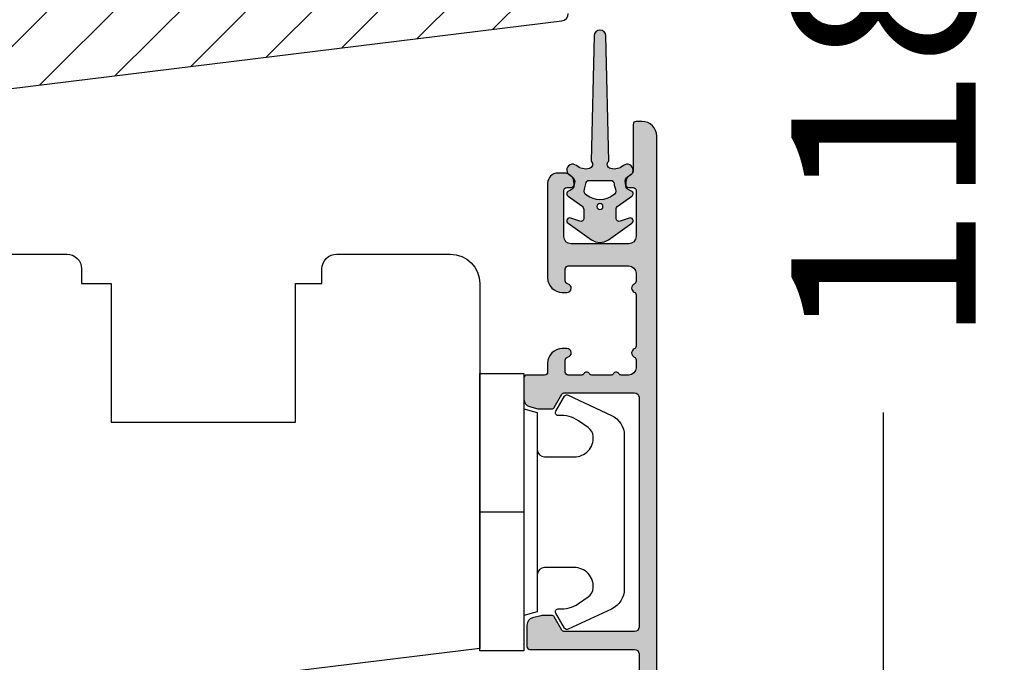
# Model space of a CAD drawing. Units: millimetres. Extents: x -1629 to 923, y -25 to 1533.
# Drawn here: x -116 to -50, y 937 to 980 of the extents above; entities that cross this region are included whole.
import ezdxf

# ---------------------------------------------------------------- set-up
doc = ezdxf.new("R2010")
doc.units = ezdxf.units.MM
doc.header["$LTSCALE"] = 2.5
for name, color, linetype in [('1', 7, 'Continuous'), ('2', 4, 'Continuous'), ('SKR', 6, 'Continuous'), ('WebTekst', 7, 'Continuous')]:
    doc.layers.add(name, color=color, linetype=linetype)
doc.styles.add('DIM', font='calibri.ttf')
doc.dimstyles.new('T-05-TX2.5', dxfattribs={"dimscale": 5, "dimtxt": 2.5, "dimasz": 1.3, "dimexe": 0.8, "dimexo": 0.8, "dimgap": 1, "dimtad": 0, "dimdec": 8, "dimdsep": 46, "dimtxsty": 'DIM', "dimblk": 'OBLIQUE', "dimcen": 1, "dimdle": 0.8, "dimclrd": 256, "dimclre": 1, "dimadec": 8, "dimazin": 2, "dimtfac": 1, "dimtdec": 8, "dimtofl": 0, "dimtmove": 2, "dimatfit": 3, "dimldrblk": 'NONE', "dimfxl": 1, "dimtolj": 1, "dimtzin": 0, "dimarcsym": 0})

# ---------------------------------------------------------------- blocks, each defined once
blk = doc.blocks.new('3719')
at = {"layer": '1'}
blk.add_line((0, 2.999999999999988), (0, 0), dxfattribs=at)
blk.add_lwpolyline([(4.250000000000114, 3.899999999999852, -0.414213562373095), (3.750000000000114, 4.399999999999852), (3.749999999999901, 6.399999999999852, -0.4328598151798773), (5.132157313863985, 7.697401316393107, -0.2280049529713018), (5.7369206023019, 7.357861655385849), (6.197732930063196, 6.699753448011328, -0.1803065086347487), (6.548892047044042, 5.347573372900704, 0.6121043881613745), (6.847838367599948, 5.15386557190294), (7.858118860379079, 5.737151286365846, 0.3888787318530221), (7.939380417786431, 5.994880019470886), (6.568880120010832, 8.933927392611004, 0.2914734195861043), (5.209418439455918, 9.799999999999823), (-5.209418439455845, 9.799999999999951, 0.2914734195861044), (-6.568880120010832, 8.933927392611004), (-7.939380417786431, 5.994880019470886, 0.3888787318530242), (-7.858118860379079, 5.737151286365846), (-6.847838367599948, 5.15386557190294, 0.6121043881613766), (-6.548892047044042, 5.347573372900704, -0.1803065086347488), (-6.197732930063196, 6.699753448011328), (-5.7369206023019, 7.357861655385849, -0.2280049529713018), (-5.132157313863985, 7.697401316393107, -0.4328598151798773), (-3.749999999999901, 6.399999999999852), (-3.750000000000114, 4.399999999999852, -0.4142135623730951), (-4.250000000000114, 3.899999999999852)], format="xyb", dxfattribs=at)
blk.add_lwpolyline([(6.999999998187924, 2.999999999999932), (6.758845724999993, 3.900000000000023), (-6.758845725000105, 3.899999999999795), (-6.999999998188036, 2.999999999999932)], dxfattribs=at)
blk.add_lwpolyline([(-9.400000000000091, 2.999999999999988), (-9.400000000000091, 0), (9.399999999999977, 0), (9.399999999999977, 2.999999999999988)], close=True, dxfattribs=at)
blk = doc.blocks.new('20FR63i51UP')
at = {"layer": '2'}
blk.add_lwpolyline([(0, 15.42328718860176, 0.3788661086953162), (1.756261313189952, 13.43819488531904), (13.4390653282976, 12.00372692420945, 0.4504671536907967), (14, 12.50000000003001), (14, 17.99999996001191), (18, 17.99999996001191), (18, 3, 0.378866108695284), (19.7562613131895, 1.014907696717273), (27.90060774116318, 0.01490769671727321, 0.0305527632985005), (28.14434642797278, 0), (35.00000000000091, 0, 0.414213562373095), (36.00000000000091, 1), (36.00000000000091, 2), (38.00000000000182, 2), (38.00000000000091, 11.39999999999964), (50.50000000000136, 11.39999999999964), (50.50000000000136, 2), (52.30000000000155, 2), (52.30000000000155, 1.000000000000114, 0.414213562373095), (53.30000000000155, 0), (61.00000000000091, 0, 0.414213562373095), (63.00000000000091, 2), (63.00000000000091, 26.73798739398171), (31.79999996860624, 30.56886569800702), (31.79999996860624, 50.0000000000299, 0.4769755326981591), (30.59208827778866, 50.97814760076369), (2.376264927546799, 44.98068920474759, 0.3541185725306985), (0, 42.04624640254622)], format="xyb", close=True, dxfattribs=at)
blk = doc.blocks.new('CBF2011')
at = {"layer": 'SKR'}
h = blk.add_hatch(color=9, dxfattribs=at)
h.dxf.hatch_style = 1
edge = h.paths.add_edge_path()
edge.add_arc((33.36739180330489, 29.3724484880526), 1.499999999996113, -60.00000000002558, 1.2988721209694631e-10, ccw=False)
edge.add_arc((35.36739180330214, 25.90834687291774), 2.500000000000008, 119.9999999999939, 239.9999999999941)
edge.add_arc((33.3673918033056, 22.44424525778329), 1.499999999995403, 3.410605131648481e-12, 60.00000000006128, ccw=False)
edge.add_line((34.867391803301, 22.44424525778338), (34.86739180330055, -19.59165312707167))
edge.add_arc((33.86739180329896, -19.59165312707053), 1.000000000001592, 269.99999999993486, 359.99999999993486, ccw=False)
edge.add_line((33.86739180329782, -20.59165312707212), (33.4673918033, -20.59165312707212))
edge.add_arc((33.4673918033, -20.39165312707231), 0.1999999999998181, 180, 270, ccw=False)
edge.add_line((33.26739180330019, -20.39165312707231), (33.26739180329928, -17.19787890337428))
edge.add_arc((33.06739180263688, -17.19787890230605), 0.2000000006623992, 359.9999996939746, 423.612199774562)
edge.add_arc((33.4673918032991, -16.3916531270655), 0.6999999999998268, 180.0000000000177, 243.6122000806256, ccw=False)
edge.add_line((32.76739180329928, -16.39165312706571), (32.76739180329928, -16.31185722995595))
edge.add_arc((32.9673918033, -16.31185722995595), 0.2000000000007276, 90, 180, ccw=False)
edge.add_line((32.9673918033, -16.11185722995522), (33.26739180329928, -16.11185722995613))
edge.add_arc((33.26739180330019, -15.91185722995631), 0.1999999999998181, 269.9999999997394, 360)
edge.add_line((33.4673918033, -15.91185722995631), (33.46739180329818, -12.7916531270608))
edge.add_arc((32.96739180329773, -12.79165312706126), 0.5000000000004547, 5.211020790105087e-11, 90.00000000005213)
edge.add_line((32.96739180329728, -12.2916531270608), (29.06739180329673, -12.29165312706171))
edge.add_arc((29.06739180329673, -12.79165312706171), 0.5, 90, 180)
edge.add_line((28.56739180329673, -12.79165312706171), (28.56739180329764, -15.91185722995631))
edge.add_arc((28.76739180329768, -15.91185722995654), 0.2000000000000455, 179.9999999999349, 269.9999999999349)
edge.add_line((28.76739180329746, -16.11185722995659), (29.06739180329673, -16.11185722995522))
edge.add_arc((29.06739180329673, -16.31185722995595), 0.2000000000007276, 0, 90, ccw=False)
edge.add_line((29.26739180329746, -16.31185722995595), (29.26739180329746, -16.39165312706571))
edge.add_arc((28.56739180329832, -16.39165312706594), 0.699999999999136, -90.00000000005582, 1.858779796748422e-11, ccw=False)
edge.add_line((28.56739180329764, -17.09165312706508), (28.16739027741964, -17.09165312706553))
edge.add_arc((28.16739027742032, -16.39165312706412), 0.7000000000014097, 180.0000000000558, 269.9999999999442, ccw=False)
edge.add_line((27.46739027741891, -16.3916531270648), (27.4673902774171, -9.99165312706062))
edge.add_arc((28.4673902774171, -9.991653127065167), 1, 90, 179.9999999997395, ccw=False)
edge.add_line((28.4673902774171, -8.991653127065167), (28.76739027741512, -8.991653127065167))
edge.add_arc((28.7673902774133, -9.2916531270656), 0.3000000000004341, -78.46304096699117, 89.99999999965331, ccw=False)
edge.add_arc((28.86739027741503, -9.781551075622318), 0.1999999999999911, 101.5369590330059, 179.9999999998707)
edge.add_line((28.66739027741504, -9.781551075621866), (28.66739027741419, -10.59165312705644))
edge.add_arc((28.86739027741423, -10.59165312705848), 0.2000000000000455, 179.9999999994138, 269.9999999999349)
edge.add_line((28.867390277414, -10.79165312705853), (32.96739180329455, -10.79165312706126))
edge.add_arc((32.96739180329455, -10.29165312706126), 0.5, 270, 360)
edge.add_line((33.46739180329455, -10.29165312706126), (33.46739180329455, -9.749911362532277))
edge.add_arc((33.26739180329466, -9.749911362532721), 0.199999999999882, 1.272221872586157e-10, 66.42201230184202)
edge.add_arc((33.46739027741528, -9.291653127091724), 0.3000000000001883, 113.57798769820221, 246.4220123017978, ccw=False)
edge.add_arc((33.26739180329497, -8.833394891650924), 0.1999999999995783, 293.5779876981003, 360.0000000000596)
edge.add_line((33.46739180329455, -8.833394891650716), (33.46739180329455, -5.349911362470795))
edge.add_arc((33.26739180329466, -5.34991136247124), 0.199999999999882, 1.274766316331329e-10, 66.42201230184213)
edge.add_arc((33.46739027741528, -4.891653127030242), 0.3000000000001883, 113.57798769820221, 246.4220123017978, ccw=False)
edge.add_arc((33.26739180329451, -4.433394891590134), 0.1999999999991289, 293.5779876983009, 360.0000000001274)
edge.add_line((33.46739180329364, -4.433394891589689), (33.46739180329455, -3.89165312706071))
edge.add_arc((32.96739180329455, -3.89165312706071), 0.5, 0, 90)
edge.add_line((32.96739180329455, -3.39165312706071), (32.46304086209499, -3.39165312706162))
edge.add_arc((32.463040861934, -3.59165312715486), 0.2000000000932403, 89.99999995388042, 149.9999999693548)
edge.add_arc((32.11663070025831, -3.391653127062529), 0.2000000000931488, 209.9999999999829, 330.000000030931, ccw=False)
edge.add_arc((31.77022053863642, -3.591653127062133), 0.2000000000002872, 29.99999998443262, 89.9999999999084)
edge.add_line((31.77022053863674, -3.391653127061847), (30.46304086209385, -3.391653127063666))
edge.add_arc((30.46304086193282, -3.591653127156895), 0.2000000000932292, 89.99999995386924, 149.9999999689803)
edge.add_arc((30.11663070025831, -3.391653127062529), 0.2000000000931574, 210.0000000002813, 330.00000003063155, ccw=False)
edge.add_arc((29.77022053863786, -3.591653127064159), 0.2000000000000391, 29.99999998484282, 90.00000000004478)
edge.add_line((29.7702205386377, -3.391653127064121), (28.86739027741491, -3.391653127064803))
edge.add_arc((28.86739027741491, -3.591653127065531), 0.2000000000007276, 90, 180)
edge.add_line((28.66739027741419, -3.591653127065531), (28.66739027741595, -4.401755178499872))
edge.add_arc((28.86739027741558, -4.401755178499011), 0.1999999999996298, 180.0000000002468, 258.4630409671122)
edge.add_arc((28.76739027741427, -4.89165312705591), 0.3000000000008901, -89.99999999966411, 78.46304096699782, ccw=False)
edge.add_line((28.76739027741603, -5.191653127056799), (28.467390277418, -5.191653127056799))
edge.add_arc((28.467390277418, -4.191653127056799), 1, 180.0000000002605, 270, ccw=False)
edge.add_line((27.467390277418, -4.191653127061347), (27.467390277418, -3.591653127059619))
edge.add_arc((27.26739027741773, -3.591653127060528), 0.2000000000002728, 2.605510395051359e-10, 89.99999999986973)
edge.add_line((27.26739027741819, -3.391653127060255), (26.06739180329855, -3.391653127059801))
edge.add_arc((26.067391803299, -3.191653127059528), 0.2000000000002728, 180.0000000001303, 269.9999999998697, ccw=False)
edge.add_line((25.86739180329873, -3.191653127059983), (25.86739180329964, -1.743265912277668))
edge.add_arc((26.36739180329953, -1.743265912277659), 0.4999999999998934, 105.00001060927309, 180.0000000000009, ccw=False)
edge.add_line((26.23798219131963, -1.260303023095577), (26.80380838972046, -1.108690237883668))
edge.add_arc((26.93321800170074, -1.591653127065759), 0.500000000000001, 90.00000000003178, 105.0000106093153, ccw=False)
edge.add_line((26.93321800170047, -1.091653127065758), (27.75192183014728, -1.091653127064848))
edge.add_arc((27.75192183014711, -1.291653127064664), 0.1999999999998152, 29.999999999849308, 89.99999999995009, ccw=False)
edge.add_line((27.9251269109041, -1.191653127065212), (28.44474215317273, -2.091653127060756))
edge.add_arc((28.61794723392945, -1.991653127060859), 0.1999999999998062, 209.999999999998, 270.0000000000265)
edge.add_line((28.61794723392954, -2.191653127060665), (33.36739180329509, -2.191653127060665))
edge.add_arc((33.36739180329509, -1.891653127061392), 0.2999999999992724, 270, 360)
edge.add_line((33.66739180329436, -1.891653127061392), (33.66739180330164, 13.70834687292078))
edge.add_arc((33.36739180330146, 13.70834687292169), 0.3000000000001819, 359.9999999998263, 449.9999999998263)
edge.add_line((33.36739180330237, 14.00834687292187), (28.61794723393136, 14.00834687292233))
edge.add_arc((28.61794723393312, 13.80834687292251), 0.1999999999998181, 90.00000000050483, 149.9999948629927)
edge.add_line((28.44474216214216, 13.90834688845159), (27.9251269109041, 13.00834687292233))
edge.add_arc((27.75192183014632, 13.10834687292224), 0.2000000000007291, 270.0000000002768, 330.00000000015064, ccw=False)
edge.add_line((27.75192183014728, 12.90834687292151), (27.13321800170051, 12.90834687292151))
edge.add_arc((27.13321800170079, 13.40834687292151), 0.5000000000000018, 254.9999893906847, 269.9999999999682, ccw=False)
edge.add_line((27.0038083897205, 12.92538398373942), (26.43798219131968, 13.07699676895133))
edge.add_arc((26.56739180329958, 13.55995965813341), 0.4999999999998923, 179.999999999999, 254.9999893907269, ccw=False)
edge.add_line((26.06739180329969, 13.55995965813342), (26.06739180329969, 15.00834687292187))
edge.add_arc((26.2673918032995, 15.00834687292096), 0.1999999999998181, 89.99999999973949, 179.9999999997395, ccw=False)
edge.add_line((26.26739180330041, 15.20834687292078), (33.36739180329873, 15.2083468729226))
edge.add_arc((33.36739180329873, 15.50834687292187), 0.2999999999992724, 270, 360)
edge.add_line((33.667391803298, 15.50834687292187), (33.66739180329846, 22.44424525778338))
edge.add_arc((33.36739180329692, 22.44424525778376), 0.300000000001539, 359.9999999999267, 419.99999999965)
edge.add_arc((35.36739180435502, 25.9083468707269), 3.699999998626919, 171.1626160479838, 239.99999996884628, ccw=False)
edge.add_arc((31.51369123303737, 26.50750619504299), 0.1999999999998605, 351.1626160788388, 450.0000000000356)
edge.add_line((31.51369123303725, 26.70750619504285), (30.6628690797525, 26.70750619504285))
edge.add_arc((30.66286908417761, 27.90750619121154), 1.199999996168685, 188.2132105357881, 269.99999978871654, ccw=False)
edge.add_arc((29.2772284414423, 27.7075061950415), 0.1999999999984377, 8.213210747352402, 90.00000000051499)
edge.add_line((29.2772284414405, 27.90750619503994), (28.26739180330223, 27.90750619503994))
edge.add_arc((28.26739180330286, 29.10750619504061), 1.200000000000671, 179.9999999999973, 269.9999999999701, ccw=False)
edge.add_line((27.06739180330219, 29.10750619504067), (27.06739180329549, 29.52750619502964))
edge.add_arc((27.66739180329404, 29.52750619502964), 0.5999999999985448, 89.99999999986971, 180, ccw=False)
edge.add_line((27.6673918032954, 30.12750619502819), (27.86739180329545, 30.12750619502819))
edge.add_arc((27.86739180329482, 29.92750619502752), 0.2000000000006708, -1.63140612130519e-11, 89.99999999982089, ccw=False)
edge.add_line((28.06739180329549, 29.92750619502746), (28.06739180330037, 29.10750619504067))
edge.add_arc((28.26739180330115, 29.10750619504072), 0.2000000000007844, 180.0000000000163, 269.9999999998534)
edge.add_line((28.26739180330064, 28.90750619503994), (30.26286907974945, 28.90750619503994))
edge.add_arc((30.26286907974874, 28.70750619503919), 0.2000000000007525, 7.219114195322618e-12, 89.99999999979752, ccw=False)
edge.add_line((30.4628690797495, 28.70750619503921), (30.46286907975222, 27.90750619504358))
edge.add_arc((30.66286907975307, 27.90750619504369), 0.2000000000008413, 180.0000000000326, 269.9999999998371)
edge.add_line((30.6628690797525, 27.70750619504285), (31.96286907975222, 27.70750619503557))
edge.add_arc((31.96286907975143, 27.90750619503619), 0.2000000000006139, 270.000000000228, 360.0000000000326)
edge.add_line((32.16286907975204, 27.9075061950363), (32.1628690797575, 28.40795075673411))
edge.add_arc((32.36286907975495, 28.40795075673738), 0.199999999997452, 90.00000000029922, 180.0000000009374, ccw=False)
edge.add_line((32.36286907975391, 28.60795075673483), (32.75927039211324, 28.60795075673483))
edge.add_arc((32.75927038852732, 28.8079507553591), 0.1999999986242642, 270.0000010272897, 311.9705925117518)
edge.add_arc((35.36739180330031, 25.90834687291542), 3.700000000001366, 119.99999999997371, 131.9705914848552, ccw=False)
edge.add_arc((33.36739180329939, 29.37244848805577), 0.3000000000013399, 300.000000000228, 360.0000000000455)
edge.add_line((33.66739180330073, 29.372448488056), (33.66739180330005, 34.67081395820166))
edge.add_arc((32.8673918032918, 34.67081395819336), 0.8000000000082537, 5.948909476147986e-10, 47.55770111385339)
edge.add_arc((33.27230022649944, 35.11358835766202), 0.2000000000004716, 47.55770111377831, 154.0751098539431)
edge.add_arc((32.46286907975145, 35.50706163334409), 0.7000000000005008, 270.00000000006344, 334.07510985369424, ccw=False)
edge.add_line((32.46286907975222, 34.80706163334359), (32.36286907975391, 34.80706163334359))
edge.add_arc((32.36286907975277, 35.0070616333425), 0.1999999999989086, 179.9999999994789, 270.0000000003257, ccw=False)
edge.add_line((32.16286907975386, 35.00706163334432), (32.16286907975204, 35.50750619504213))
edge.add_arc((31.96286907975143, 35.50750619504224), 0.2000000000006139, 359.9999999999674, 449.999999999772)
edge.add_line((31.96286907975222, 35.70750619504285), (31.56286907975077, 35.70750619504285))
edge.add_arc((31.56286905906771, 35.90750621143381), 0.2000000163909601, 193.2068244581515, 270.00000592525885, ccw=False)
edge.add_arc((31.1734483594789, 35.81611949552173), 0.2000000000008356, 13.20681853292405, 72.99999999972978)
edge.add_line((31.23192270042459, 36.00738044671486), (30.7213434206988, 36.16348019784452))
edge.add_arc((30.66286907975442, 35.97221924665146), 0.2000000000003822, 73.00000000008396, 179.9999999999308)
edge.add_line((30.46286907975404, 35.9722192466517), (30.46286907975063, 35.00706163334432))
edge.add_arc((30.2628690797499, 35.00706163334432), 0.2000000000007276, -89.99999999980457, 0, ccw=False)
edge.add_line((30.26286907975059, 34.80706163334359), (30.1628690797525, 34.80706163334359))
edge.add_arc((30.16286907975324, 35.50706163334461), 0.7000000000010118, 179.9999999997255, 269.9999999999395, ccw=False)
edge.add_line((29.46286907975222, 35.50706163334796), (29.46286907975541, 36.40024220069351))
edge.add_arc((29.26286907975579, 36.40024220069418), 0.1999999999996191, 359.9999999998087, 432.9999999999085)
edge.add_line((29.32134342070053, 36.59150315188633), (28.32586614423762, 36.89585109799843))
edge.add_arc((28.26739180329324, 36.70459014680561), 0.2000000000001512, 73.00000000006371, 180)
edge.add_line((28.06739180329309, 36.70459014680561), (28.06739180330196, 33.72750619504529))
edge.add_arc((27.86739180329805, 33.72750619504848), 0.2000000000039108, 270.00000000091194, 359.99999999908806, ccw=False)
edge.add_line((27.86739180330123, 33.52750619504457), (27.76739180330269, 33.52750619504457))
edge.add_arc((27.76739180330229, 34.22750619504467), 0.7000000000001023, 179.9999999999767, 270.00000000003257, ccw=False)
edge.add_line((27.06739180330219, 34.22750619504495), (27.06739180330219, 36.92347474954765))
edge.add_arc((26.867391803302, 36.92347474954769), 0.200000000000184, 359.9999999999878, 432.999999999993)
edge.add_line((26.92586614424663, 37.11473570074047), (24.57502009857721, 37.83346146428555))
edge.add_arc((24.86739180330217, 38.7897662202496), 1.000000000001625, 179.9999999999984, 252.9999999998953, ccw=False)
edge.add_line((23.86739180330055, 38.78976622024963), (23.86739180329964, 39.10834687292042))
edge.add_arc((24.16739180330002, 39.10834687292039), 0.3000000000003773, 72.99999999998869, 179.9999999999946, ccw=False)
edge.add_line((24.255103314717, 39.39523829970965), (33.45213521274631, 36.58342347012619))
edge.add_arc((32.86739180329796, 34.67081395819829), 2.000000000002587, 9.652012522565201e-11, 72.9999999999365, ccw=False)
edge.add_line((34.86739180330055, 34.67081395820166), (34.867391803301, 29.372448488056))
at = {"layer": '1', "linetype": 'Continuous'}
blk.add_lwpolyline([(34.867391803301, 29.372448488056, -0.2679491924318492), (34.11739180330237, 28.07341038237898, 0.5773502691896271), (34.11739180330191, 23.74328336345677, -0.2679491924313937), (34.867391803301, 22.44424525778338), (34.86739180330055, -19.59165312707167), (34.86739180330055, -19.59165312707167, -0.414213562373095), (33.86739180329782, -20.59165312707212), (33.4673918033, -20.59165312707212, -0.414213562373095), (33.26739180330019, -20.39165312707231), (33.26739180329928, -17.19787890337428, 0.2849150466386496), (33.15628069264629, -17.01871761882702, -0.2849150466387504), (32.76739180329928, -16.39165312706571), (32.76739180329928, -16.31185722995595, -0.414213562373095), (32.9673918033, -16.11185722995522), (33.26739180329928, -16.11185722995613, 0.414213562374427), (33.4673918033, -15.91185722995631), (33.46739180329818, -12.7916531270608, 0.4142135623730951), (32.96739180329728, -12.2916531270608), (29.06739180329673, -12.29165312706171, 0.414213562373095), (28.56739180329673, -12.79165312706171), (28.56739180329764, -15.91185722995631, 0.414213562373095), (28.76739180329746, -16.11185722995659), (29.06739180329673, -16.11185722995522, -0.414213562373095), (29.26739180329746, -16.31185722995595), (29.26739180329746, -16.39165312706571, -0.4142135623734756), (28.56739180329764, -17.09165312706508), (28.16739027741964, -17.09165312706553, -0.4142135623725243), (27.46739027741891, -16.3916531270648), (27.4673902774171, -9.99165312706062, -0.4142135623717631), (28.4673902774171, -8.991653127065167), (28.76739027741512, -8.991653127065167, -0.9040691056141521), (28.82739027741438, -9.585591896199805, 0.3563939586910297), (28.66739027741504, -9.781551075621866), (28.66739027741419, -10.59165312705644, 0.4142135623757589), (28.867390277414, -10.79165312705853), (32.96739180329455, -10.79165312706126, 0.414213562373095), (33.46739180329455, -10.29165312706126), (33.46739180329455, -9.749911362532277, 0.298217533164276), (33.34739119294277, -9.56660806835642, -0.6546560490956698), (33.34739119294277, -9.016698185827028, 0.2982175331654352), (33.46739180329455, -8.833394891650716), (33.46739180329455, -5.349911362470795, 0.298217533164276), (33.34739119294277, -5.166608068294938, -0.6546560490956698), (33.34739119294277, -4.616698185765546, 0.298217533164806), (33.46739180329364, -4.433394891589689), (33.46739180329455, -3.89165312706071, 0.414213562373095), (32.96739180329455, -3.39165312706071), (32.46304086209499, -3.39165312706162, 0.2679491925034903), (32.28983578114985, -3.491653127015599, -0.5773502693696743), (31.94342561942072, -3.49165312710905, 0.2679491925034978), (31.77022053863674, -3.391653127061847), (30.46304086209385, -3.391653127063666, 0.2679491925017904), (30.28983578114934, -3.491653127016509, -0.5773502693661962), (29.94342561942123, -3.491653127109959, 0.267949192502217), (29.7702205386377, -3.391653127064121), (28.86739027741491, -3.391653127064803, 0.414213562373095), (28.66739027741419, -3.591653127065531), (28.66739027741595, -4.401755178499872, 0.3563939586910312), (28.8273902774154, -4.597714357921252, -0.9040691056142918), (28.76739027741603, -5.191653127056799), (28.467390277418, -5.191653127056799, -0.4142135623717631), (27.467390277418, -4.191653127061347), (27.467390277418, -3.591653127059619, 0.4142135623710971), (27.26739027741819, -3.391653127060255), (26.06739180329855, -3.391653127059801, -0.4142135623717632), (25.86739180329873, -3.191653127059983), (25.86739180329964, -1.743265912277668, -0.339454207237541), (26.23798219131963, -1.260303023095577), (26.80380838972046, -1.108690237883668, -0.06554350930583755), (26.93321800170047, -1.091653127065758), (27.75192183014728, -1.091653127064848, -0.2679491924315934), (27.9251269109041, -1.191653127065212), (28.44474215317273, -2.091653127060756, 0.267949192431256), (28.61794723392954, -2.191653127060665), (33.36739180329509, -2.191653127060665, 0.414213562373095), (33.66739180329436, -1.891653127061392), (33.66739180330164, 13.70834687292078, 0.414213562373095), (33.36739180330237, 14.00834687292187), (28.61794723393136, 14.00834687292233, 0.2679491684050558), (28.44474216214216, 13.90834688845159), (27.9251269109041, 13.00834687292233, -0.2679491924305327), (27.75192183014728, 12.90834687292151), (27.13321800170051, 12.90834687292151, -0.0655435093058375), (27.0038083897205, 12.92538398373942), (26.43798219131968, 13.07699676895133, -0.3394542072375409), (26.06739180329969, 13.55995965813342), (26.06739180329969, 15.00834687292187, -0.414213562373095), (26.26739180330041, 15.20834687292078), (33.36739180329873, 15.2083468729226, 0.414213562373095), (33.667391803298, 15.50834687292187), (33.66739180329846, 22.44424525778338, 0.2679491924298285), (33.51739180329928, 22.70405287891951, -0.3097304670026899), (31.7113169034465, 26.47678007593747, 0.4601462514540623), (31.51369123303725, 26.70750619504285), (30.6628690797525, 26.70750619504285, -0.3728246930473963), (29.47517710514016, 27.7360776237703, 0.3728246930485601), (29.2772284414405, 27.90750619503994), (28.26739180330223, 27.90750619503994, -0.4142135623729563), (27.06739180330219, 29.10750619504067), (27.06739180329549, 29.52750619502964, -0.414213562373761), (27.6673918032954, 30.12750619502819), (27.86739180329545, 30.12750619502819, -0.4142135623722626), (28.06739180329549, 29.92750619502746), (28.06739180330037, 29.10750619504067, 0.4142135623722627), (28.26739180330064, 28.90750619503994), (30.26286907974945, 28.90750619503994, -0.4142135623720232), (30.4628690797495, 28.70750619503921), (30.46286907975222, 27.90750619504358, 0.4142135623720961), (30.6628690797525, 27.70750619504285), (31.96286907975222, 27.70750619503557, 0.4142135623720961), (32.16286907975204, 27.9075061950363), (32.1628690797575, 28.40795075673411, -0.4142135623763522), (32.36286907975391, 28.60795075673483), (32.75927039211324, 28.60795075673483, 0.1852063214064706), (32.89302020632503, 28.65925312360666, -0.05227910885599702), (33.51739180330109, 29.11264086691987, 0.2679491924302706), (33.66739180330073, 29.372448488056), (33.66739180330005, 34.67081395820166, 0.210540300170018), (33.40726970090081, 35.26117982414978, 0.501403618581425), (33.0924266383327, 35.20102686336865, -0.2871000944648494), (32.46286907975222, 34.80706163334359), (32.36286907975391, 34.80706163334359, -0.4142135623774238), (32.16286907975386, 35.00706163334432), (32.16286907975204, 35.50750619504213, 0.4142135623720961), (31.96286907975222, 35.70750619504285), (31.56286907975077, 35.70750619504285, -0.3482034849762518), (31.36815870365767, 35.86181284153751, 0.2669822193345618), (31.23192270042459, 36.00738044671486), (30.7213434206988, 36.16348019784452, 0.5040414943238549), (30.46286907975404, 35.9722192466517), (30.46286907975063, 35.00706163334432, -0.4142135623720961), (30.26286907975059, 34.80706163334359), (30.1628690797525, 34.80706163334359, -0.4142135623741893), (29.46286907975222, 35.50706163334796), (29.46286907975541, 36.40024220069351, 0.3297505471407996), (29.32134342070053, 36.59150315188633), (28.32586614423762, 36.89585109799843, 0.5040414943243444), (28.06739180329309, 36.70459014680561), (28.06739180330196, 33.72750619504529, -0.4142135623637715), (27.86739180330123, 33.52750619504457), (27.76739180330269, 33.52750619504457, -0.4142135623733803), (27.06739180330219, 34.22750619504495), (27.06739180330219, 36.92347474954765, 0.329750547140337), (26.92586614424663, 37.11473570074047), (24.57502009857721, 37.83346146428555, -0.3297505471398188), (23.86739180330055, 38.78976622024963), (23.86739180329964, 39.10834687292042, -0.5040414943247286), (24.255103314717, 39.39523829970965), (33.45213521274631, 36.58342347012619, -0.3297505471395425), (34.86739180330055, 34.67081395820166)], format="xyb", close=True, dxfattribs=at)
blk = doc.blocks.new('2522-2025 i alu')
at = {"layer": 'SKR'}
h = blk.add_hatch(color=8, dxfattribs=at)
h.dxf.hatch_style = 1
edge = h.paths.add_edge_path()
edge.add_line((-2.074730317252914, -3.588390523742305), (-2.074730587754942, -3.588390489568042))
edge.add_arc((-2.049662768980467, -3.389967692851039), 0.2000000044877671, 124.99999962585511, 262.79966172268, ccw=False)
edge.add_line((-2.164378057754931, -3.226137279567979), (-1.227725477754944, -2.570286079568064))
edge.add_arc((-1.399798405299996, -2.324540466925425), 0.2999999975450502, 304.9999995448522, 359.9999994953096)
edge.add_line((-1.099798407754946, -2.324540469567978), (-1.099798407754946, -1.7205421095681))
edge.add_arc((-1.299798407446596, -1.720542113007596), 0.1999999996916498, 9.853429662790376e-07, 109.2572893178034)
edge.add_line((-1.365760557754953, -1.531732699568124), (-1.983700627754928, -1.747615229567941))
edge.add_arc((-2.049662772337815, -1.558805811906973), 0.2000000017886189, 124.99999899313741, 289.25728737048934, ccw=False)
edge.add_line((-2.164378057754931, -1.394975399568125), (-0.5733800177549426, -0.2809465795679671))
edge.add_arc((0.0003373232682775118, -1.099999942318277), 0.9999999992116724, 55.02879816473762, 125.0098562352255, ccw=False)
edge.add_line((0.5735019622450466, -0.2805597095679104), (2.165052512245069, -1.394975399568125))
edge.add_arc((2.050337226827908, -1.558805811907083), 0.2000000017887343, -109.25728737048149, 55.00000100687032, ccw=False)
edge.add_line((1.984375082245009, -1.747615229568169), (1.366435012245034, -1.531732699568124))
edge.add_arc((1.300471412650974, -1.720541607526801), 0.2000000004898841, 70.74227096375525, 179.7818177296405)
edge.add_line((1.10047286224497, -1.719780009568126), (1.100472862245027, -2.324540469567978))
edge.add_arc((1.400472859790016, -2.324540466925418), 0.2999999975449885, 180.0000005046918, 235.0000004551671)
edge.add_line((1.228399932245082, -2.570286079568064), (2.165052512245069, -3.226137279567979))
edge.add_arc((2.050337223470648, -3.389967692850925), 0.2000000044876494, -82.79966172268843, 55.000000374136505, ccw=False)
edge.add_arc((2.388587918267431, -4.313255524109046), 0.7896282873188447, 113.3670875740336, 139.5036696173551)
edge.add_line((1.788117014517951, -3.800471431254778), (1.711882985486824, -4.239936774534385))
edge.add_arc((2.215056722807204, -4.168959774019545), 0.5081550398559899, 188.0290910491904, 244.4500306664393)
edge.add_arc((1.850337231116936, -4.999999939956874), 0.4000000007725835, -129.8841006001063, 68.66114536107881, ccw=False)
edge.add_arc((0.952605838344351, -6.074280323616669), 0.9999999979008587, 50.11590057170886, 102.5637989337451)
edge.add_arc((0.8003372273791887, -5.391042245914301), 0.2999999973953678, 102.5637988816817, 227.510167975626)
edge.add_line((0.5976994222451424, -5.612261409568077), (0.4044202422450383, -14.10881195956802))
edge.add_arc((0.004523695350858503, -14.09971512977461), 0.4000000006627239, 181.3587850155947, 358.69686276956304, ccw=False)
edge.add_line((-0.3953638277548919, -14.10920034956791), (-0.5969112977549287, -5.612157239568091))
edge.add_arc((-0.7996627730445054, -5.391042248534268), 0.2999999999866464, 312.5192790821828, 437.4362011981837)
edge.add_arc((-0.9519313838536811, -6.074280323616549), 0.9999999979008596, 77.43620106628276, 129.8840994283223)
edge.add_arc((-1.849662770705844, -4.999999938350646), 0.3999999982086272, 111.3388548837066, 309.8840998017705, ccw=False)
edge.add_arc((-2.049798404599586, -4.487705372104232), 0.1499999968456025, 291.338855951794, 303.2796892340144)
edge.add_arc((-2.216663319005892, -4.168306281464153), 0.5098373393992243, 299.2572819946726, 351.9234075229699)
edge.add_line((-1.711882985486255, -4.239936774534385), (-1.78811701451778, -3.800471431254778))
edge.add_arc((-2.392175432553759, -4.317106767134552), 0.794857624156513, 40.53950374482806, 66.4609990331192)
edge = h.paths.add_edge_path(flags=16)
edge.add_arc((0.0003372322450729826, -2.531877463851174), 0.205842064281228, 0, 360)
edge = h.paths.add_edge_path(flags=16)
edge.add_line((0.9770652972980258, -3.978438590219525), (1.048657922148351, -3.696404271253527))
edge.add_arc((0.7303437767583971, -3.583082916724255), 0.3378840400902146, 340.4040278767697, 419.7539811460094)
edge.add_arc((0.0003372322450729826, -4.491042267362559), 1.500000017794397, 53.12038822443233, 126.8796117755677)
edge.add_arc((-0.7296693122682538, -3.583082916724253), 0.3378840400902118, 120.2460188539903, 199.5959721232307)
edge.add_line((-1.047983457658205, -3.696404271253527), (-0.9763908328078799, -3.978438590219525))
edge.add_arc((-0.5795736025590335, -3.974026698681071), 0.3968417556272438, 180.636999430656, 233.0200687691886)
edge.add_line((-0.8182879077549217, -4.291042249568022), (0.8189623722450676, -4.291042249568022))
edge.add_arc((0.5802480670491663, -3.974026698681064), 0.3968417556272574, 306.9799312308123, 359.363000569343)
at = {"layer": '1'}
blk.add_lwpolyline([(-2.074730317252914, -3.588390523742305), (-2.074730587754942, -3.588390489568042, -0.685994687999766), (-2.164378057754931, -3.226137279567979), (-1.227725477754944, -2.570286079568064, 0.2446984429999207), (-1.099798407754946, -2.324540469567978), (-1.099798407754946, -1.7205421095681, 0.5164550870002141), (-1.365760557754953, -1.531732699568124), (-1.983700627754928, -1.747615229567941, -0.8712596239996301), (-2.164378057754931, -1.394975399568125), (-0.5733800177549426, -0.2809465795679671, -0.3152079249999908), (0.5735019622450466, -0.2805597095679104), (2.165052512245069, -1.394975399568125, -0.8712596239996301), (1.984375082245009, -1.747615229568169), (1.366435012245034, -1.531732699568124, 0.5152521900001001), (1.10047286224497, -1.719780009568126), (1.100472862245027, -2.324540469567978, 0.244698443000003), (1.228399932245082, -2.570286079568064), (2.165052512245069, -3.226137279567979, -0.6859946879997663), (2.07540504224508, -3.588390489567814, 0.1145393371951106), (1.788117014517951, -3.800471431254778), (1.711882985486824, -4.239936774534385, 0.2512797715737804), (1.995890417507297, -4.627422068164037, -1.176505876851373), (1.593842542245255, -5.306937189567748, 0.2329276139999864), (0.7350792522450718, -5.098225929568002, 0.6064947650000323), (0.5976994222451424, -5.612261409568077), (0.4044202422450383, -14.10881195956802, -0.9770360359998944), (-0.3953638277548919, -14.10920034956791), (-0.5969112977549287, -5.612157239568091, 0.6063190299999488), (-0.7344047977548769, -5.098225929567775, 0.2329276140000011), (-1.593168087755004, -5.306937189567975, -1.176505865999903), (-1.995215957754993, -4.627422069567842, 0.05214891020599476), (-1.967489431574364, -4.613105659237931, 0.2339316942780771), (-1.711882985486255, -4.239936774534385), (-1.78811701451778, -3.800471431254778, 0.1135886337644528), (-2.074730587754942, -3.588390489568042)], format="xyb", dxfattribs=at)
blk.add_lwpolyline([(0.9770652972980258, -3.978438590219525), (1.048657922148351, -3.696404271253527, 0.3607614289260489), (0.9005406822450652, -3.291194859568009, 0.3334275268550115), (-0.8998662177549193, -3.291194859568009, 0.3607614289260519), (-1.047983457658205, -3.696404271253527), (-0.9763908328078799, -3.978438590219525, 0.2326294164740226), (-0.8182879077549217, -4.291042249568022), (0.8189623722450676, -4.291042249568022, 0.2326294164740141)], format="xyb", close=True, dxfattribs=at)
blk.add_circle((0.0003372322450729826, -2.531877463851174), 0.205842064281228, dxfattribs=at)
blk = doc.blocks.new('_OBLIQUE')
at = {"color": 0, "linetype": 'ByBlock'}
blk.add_line((-0.5, -0.5), (0.5, 0.5), dxfattribs=at)
blk = doc.blocks.new('*D70')
at = {"layer": 'DEFPOINTS', "color": 0, "transparency": 16777216}
for p in [(-96.92466500443632, 1031.580732430392), (-83.9246650044251, 913.5807324304035), (-57.85297315683248, 913.5807324304035)]:
    blk.add_point(p, dxfattribs=at)
at = {"layer": 'WebTekst', "color": 7, "lineweight": -2, "transparency": 16777216}
for p, q in [((-57.8529731568325, 1035.580732430392), (-57.85297315683249, 991.311501661167)), ((-57.85297315683247, 909.5807324304035), (-57.85297315683248, 953.8499631996284))]:
    blk.add_line(p, q, dxfattribs=at)
at = {"layer": 'WebTekst', "color": 1, "lineweight": -2, "transparency": 16777216}
for p, q in [((-92.9246650044363, 1031.580732430392), (-53.8529731568325, 1031.580732430392)), ((-79.9246650044251, 913.5807324304035), (-53.85297315683248, 913.5807324304035))]:
    blk.add_line(p, q, dxfattribs=at)
at = {"layer": 'WebTekst', "color": 7, "lineweight": -2, "transparency": 16777216, "xscale": 6.5, "yscale": 6.5, "zscale": 6.5}
for p, rotation in [((-57.8529731568325, 1031.580732430392), 90), ((-57.85297315683248, 913.5807324304035), 270)]:
    blk.add_blockref('_OBLIQUE', p, dxfattribs=dict(at, rotation=rotation))
at = {"layer": 'WebTekst', "color": 0, "transparency": 16777216, "insert": (-57.8529731568322, 972.5807324303975), "char_height": 12.5, "attachment_point": 5, "rotation": 90, "style": 'DIM'}
blk.add_mtext('\\A1;118', dxfattribs=at)
blk = doc.blocks.new('_None')
blk = doc.blocks.new('29FPV55x73')
at = {"layer": 'SKR'}
h = blk.add_hatch(dxfattribs=at)
h.set_pattern_fill('ANSI31', color=256, style=0)
h.set_pattern_definition([(45, (-64.99853489003318, -47.02455352584192), (-2.245064030267288, 2.245064030267288), [])])
edge = h.paths.add_edge_path()
edge.add_line((65.99999999999999, 15.4499999999998), (67.00000000000001, 15.45000000000071))
edge.add_line((67.00000000000001, 15.45000000000071), (67.00000000000001, 16.99999999999996))
edge.add_line((67.00000000000001, 16.99999999999996), (70.60000000000035, 16.99999999999999))
edge.add_arc((70.60000000000036, 18), 1.000000000000014, 269.9999999999992, 359.9999999999992)
edge.add_line((71.60000000000038, 17.99999999999999), (71.60000000000035, 25.10000000000399))
edge.add_arc((70.60000000000035, 25.10000000000399), 1, 0, 90)
edge.add_line((70.60000000000035, 26.10000000000399), (66.60000000000035, 26.1000000000049))
edge.add_arc((66.60000000000036, 27.7000000000039), 1.599999999999, 89.99999999999949, 269.9999999999995, ccw=False)
edge.add_line((66.60000000000038, 29.3000000000029), (70.60000000000035, 29.3000000000029))
edge.add_arc((70.60000000000036, 30.30000000000291), 1.000000000000014, 269.9999999999992, 359.9999999999992)
edge.add_line((71.60000000000038, 30.3000000000029), (71.60000000000035, 37.40000000000053))
edge.add_arc((70.60000000000035, 37.40000000000053), 1, 0, 90)
edge.add_line((70.60000000000035, 38.40000000000053), (66.9999999999987, 38.40000000000053))
edge.add_line((66.9999999999987, 38.40000000000053), (66.9999999999987, 39.950000000008))
edge.add_line((66.9999999999987, 39.950000000008), (65.99999999999999, 39.950000000008))
edge.add_line((65.99999999999999, 39.950000000008), (65.99999999999999, 40.38170195716617))
edge.add_arc((65.50000000000001, 40.3817019571662), 0.4999999999999716, 359.9999999999968, 442.9999999999673)
edge.add_line((65.56093467170287, 40.8779750329868), (11.31719598489325, 47.53826866937197))
edge.add_arc((11.50000000000181, 49.02708789683493), 1.500000000001067, 180, 262.9999999999727, ccw=False)
edge.add_line((10.00000000000074, 49.02708789683493), (10, 53.89999999999964))
edge.add_arc((8.5, 53.89999999999964), 1.5, 0, 90)
edge.add_line((8.5, 55.39999999999964), (3, 55.39999999999964))
edge.add_arc((2.999999999999994, 52.39999999999964), 3, 89.99999999999987, 180)
edge.add_line((-1.332267629550188e-14, 52.39999999999964), (-1.332267629550188e-14, 36.39999999999962))
edge.add_line((-1.332267629550188e-14, 36.39999999999962), (1.999999999999987, 36.39999999999962))
edge.add_line((1.999999999999987, 36.39999999999962), (8.5, 30.94585239734771))
edge.add_line((8.5, 30.94585239734771), (8.5, 24.4541476026519))
edge.add_line((8.5, 24.4541476026519), (2, 18.99999999999999))
edge.add_line((2.000000000000001, 18.99999999999999), (-1.332267629550188e-14, 18.99999999999999))
edge.add_line((-1.332267629550188e-14, 18.99999999999999), (8.881784197001252e-16, 3.000000000000014))
edge.add_arc((3.000000000000001, 3.000000000000014), 3, 180, 270)
edge.add_line((3.000000000000001, 1.4210854715202e-14), (8.499999999999986, 2.842170943040401e-14))
edge.add_arc((8.499999999999986, 1.500000000000028), 1.5, 270, 360.0000000000006)
edge.add_line((10, 1.500000000000043), (9.999999999999986, 6.372912103166513))
edge.add_arc((11.50000000000002, 6.372912103166527), 1.500000000000032, 97.00000000003217, 180.0000000000005, ccw=False)
edge.add_line((11.31719598489146, 7.861731330628444), (65.56093467170287, 14.5220249670201))
edge.add_arc((65.49999999999999, 15.01829804284073), 0.5000000000000016, 277.0000000000355, 360)
edge.add_line((65.99999999999999, 15.01829804284073), (65.99999999999999, 15.4499999999998))
at = {"layer": '2'}
blk.add_lwpolyline([(11.31719598489146, 7.861731330628444), (65.56093467170287, 14.5220249670201, 0.378866108695137), (65.99999999999999, 15.01829804284073)], format="xyb", dxfattribs=at)

msp = doc.modelspace()

# ---------------------------------------------------------------- block references
at = {"layer": '1'}
msp.add_blockref('29FPV55x73', (-145.224665004445, 965.8807324303898), dxfattribs=at)
at = {"layer": '1', "xscale": -1}
for name, p, rotation in [('2522-2025 i alu', (-77.07466500442806, 965.280732430386), 180), ('CBF2011', (-108.0920568077251, 952.9890793033237), 180), ('3719', (-85.22466500442383, 947.080732430393), 270)]:
    msp.add_blockref(name, p, dxfattribs=dict(at, rotation=rotation))
at = {"layer": '2', "xscale": -1, "rotation": 180}
msp.add_blockref('20FR63i51UP', (-148.2246650044246, 964.5807324303933), dxfattribs=at)

# ---------------------------------------------------------------- dimensions: what is measured, and where the dimension line sits
at = {"layer": 'WebTekst'}
dim = msp.add_linear_dim(base=(-57.85297315683248, 913.5807324304035), p1=(-96.92466500443626, 1031.580732430391), p2=(-83.92466500442507, 913.580732430403), angle=90, dimstyle='T-05-TX2.5', override={"dimclrd": 7}, dxfattribs=at)
dim.commit()
dim.dimension.update_dxf_attribs({"geometry": '*D70', "text_midpoint": (-57.8529731568322, 972.5807324303975)})

doc.saveas('drawing.dxf')
